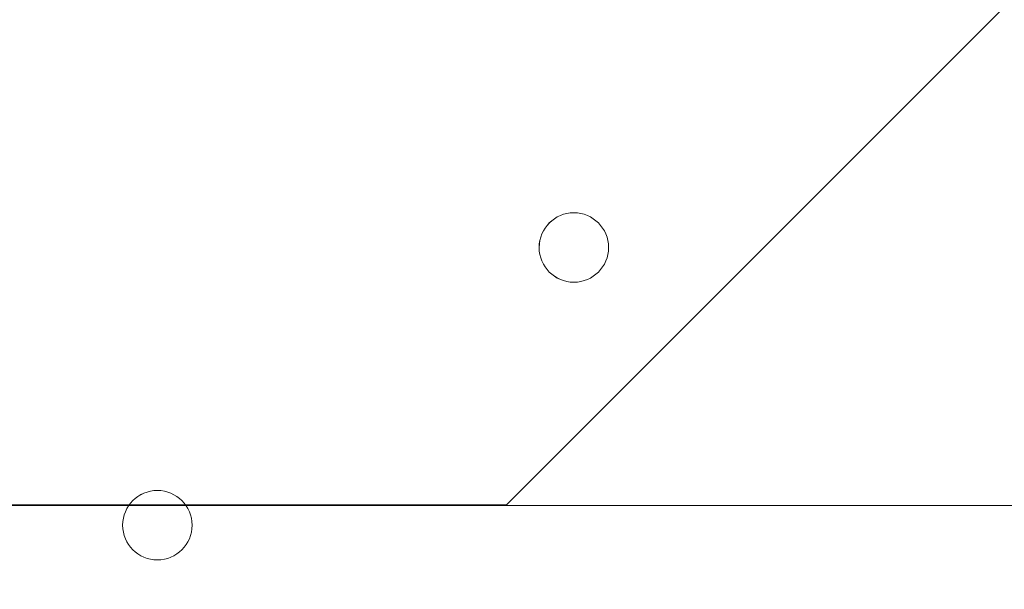
# Model space of a CAD drawing. Units: millimetres. Extents: x -5074 to 11968, y -10010 to -1115.
# Drawn here: x 5379 to 5469, y -6968 to -6916 of the extents above; entities that cross this region are included whole.
import ezdxf

# ---------------------------------------------------------------- set-up
doc = ezdxf.new("R2010")
doc.units = ezdxf.units.MM
doc.header["$MEASUREMENT"] = 0
doc.layers.add('Layer 1', color=7, linetype='Continuous', lineweight=0)

msp = doc.modelspace()

# ---------------------------------------------------------------- linework, layer by layer
at = {"layer": 'Layer 1', "color": 1, "lineweight": 9}
msp.add_open_spline([(10919.693, -4779.308), (10924.723, -4605.52), (10892.649, -4339.18), (10712.298, -4053.668), (10452.4, -3641.979), (10075.025, -3524.604), (9924.818, -3493.254), (9857.57, -3479.215), (9789.116, -3472.136), (9720.455, -3472.136), (9712.084, -3472.136), (9703.747, -3472.256), (9695.375, -3472.463), (9695.375, -3472.463), (9592.309, -3475.045), (9592.309, -3475.045), (9317.889, -3172.654), (8921.751, -2982.743), (8481.226, -2982.743), (8481.226, -2982.743), (7252.673, -2982.743), (7252.673, -2982.743), (6917.024, -2420.83), (6302.964, -2043.575), (5602.229, -2043.575), (4542.793, -2043.575), (3680.899, -2905.469), (3680.899, -3964.888), (3680.899, -3977.74), (3681.621, -3990.42), (3681.873, -4003.214), (3631.066, -4153.838), (3603.109, -4314.976), (3603.109, -4482.737), (3603.109, -4482.737), (3603.109, -4926.956), (3603.109, -4926.956), (3342.606, -5035.733), (3119.047, -5215.345), (2957.352, -5442.42), (2641.469, -5717.419), (2441.526, -6122.172), (2441.526, -6573.876), (2441.526, -6573.876), (2441.526, -7060.84), (2441.526, -7060.84), (2441.526, -7520.032), (2648.073, -7930.774), (2973.076, -8205.921), (3246.298, -8575.343), (3684.967, -8814.979), (4179.715, -8814.979), (4179.715, -8814.979), (4271.296, -8814.979), (4271.296, -8814.979), (4622.321, -9137.942), (5089.267, -9335.499), (5601.506, -9335.499), (6539.963, -9335.499), (7326.939, -8673.181), (7525.656, -7789.196), (7575.326, -7640.09), (7602.624, -7480.763), (7602.624, -7314.967), (7602.624, -7314.967), (7602.624, -6960.622), (7602.624, -6960.622), (7602.624, -6960.622), (8481.226, -6960.622), (8481.226, -6960.622), (8923.734, -6960.622), (9321.371, -6768.922), (9595.922, -6464.149), (9595.922, -6464.149), (9695.065, -6466.664), (9695.065, -6466.664), (9703.54, -6466.871), (9712.015, -6466.992), (9720.455, -6466.992), (9761.452, -6466.992), (9802.38, -6464.459), (9843.066, -6459.447), (10190.573, -6416.504), (10508.624, -6205.302), (10715.985, -5879.844), (10898.988, -5593.419), (10922.242, -5300.81), (10919.693, -5150.913), (10919.693, -5150.913), (10919.693, -4779.308), (10919.693, -4779.308)], degree=3, knots=[0, 0, 0, 0, 1, 1, 1, 2, 2, 2, 3, 3, 3, 4, 4, 4, 5, 5, 5, 6, 6, 6, 7, 7, 7, 8, 8, 8, 9, 9, 9, 10, 10, 10, 11, 11, 11, 12, 12, 12, 13, 13, 13, 14, 14, 14, 15, 15, 15, 16, 16, 16, 17, 17, 17, 18, 18, 18, 19, 19, 19, 20, 20, 20, 21, 21, 21, 22, 22, 22, 23, 23, 23, 24, 24, 24, 25, 25, 25, 26, 26, 26, 27, 27, 27, 28, 28, 28, 29, 29, 29, 30, 30, 30, 30], dxfattribs=at)
at = {"layer": 'Layer 1', "color": 253, "lineweight": 9}
for points, knots in [([(10919.691, -4779.308), (10924.721, -4605.52), (10892.647, -4339.18), (10712.296, -4053.668), (10452.398, -3641.979), (10075.022, -3524.604), (9924.816, -3493.254), (9857.568, -3479.215), (9789.114, -3472.136), (9720.453, -3472.136), (9712.082, -3472.136), (9703.744, -3472.256), (9695.373, -3472.463), (9695.373, -3472.463), (9592.309, -3475.045), (9592.309, -3475.045), (9317.889, -3172.654), (8921.751, -2982.743), (8481.226, -2982.743), (8481.226, -2982.743), (7252.671, -2982.743), (7252.671, -2982.743), (7424.469, -3270.352), (7523.524, -3606.214), (7523.524, -3964.888), (7523.524, -5024.289), (6661.63, -5886.183), (5602.229, -5886.183), (4555.648, -5886.183), (3702.436, -5044.932), (3681.873, -4003.214), (3631.066, -4153.838), (3603.109, -4314.976), (3603.109, -4482.737), (3603.109, -4482.737), (3603.109, -5460.628), (3603.109, -5460.628), (3603.109, -6289.05), (4274.679, -6960.622), (5103.104, -6960.622), (5103.104, -6960.622), (6097.419, -6960.622), (6097.419, -6960.622), (6097.419, -6960.622), (6102.629, -6960.622), (6102.629, -6960.622), (6102.629, -6960.622), (8481.226, -6960.622), (8481.226, -6960.622), (8923.732, -6960.622), (9321.373, -6768.922), (9595.922, -6464.149), (9595.922, -6464.149), (9695.063, -6466.664), (9695.063, -6466.664), (9703.538, -6466.871), (9712.013, -6466.992), (9720.453, -6466.992), (9761.45, -6466.992), (9802.378, -6464.459), (9843.064, -6459.447), (10190.571, -6416.504), (10508.622, -6205.302), (10715.982, -5879.844), (10898.986, -5593.419), (10922.24, -5300.81), (10919.691, -5150.913), (10919.691, -5150.913), (10919.691, -4779.308), (10919.691, -4779.308)], [0, 0, 0, 0, 1, 1, 1, 2, 2, 2, 3, 3, 3, 4, 4, 4, 5, 5, 5, 6, 6, 6, 7, 7, 7, 8, 8, 8, 9, 9, 9, 10, 10, 10, 11, 11, 11, 12, 12, 12, 13, 13, 13, 14, 14, 14, 15, 15, 15, 16, 16, 16, 17, 17, 17, 18, 18, 18, 19, 19, 19, 20, 20, 20, 21, 21, 21, 22, 22, 22, 23, 23, 23, 23]), ([(8221.359, -3472.598), (8221.359, -3472.598), (8910.662, -3473.789), (8910.662, -3473.789), (8910.662, -3473.789), (9211.682, -3172.769), (9211.682, -3172.769), (9050.71, -3082.8), (8871.532, -3021.766), (8680.958, -2996.387), (8680.958, -2996.387), (7513.181, -4164.162), (7513.181, -4164.162), (7419.913, -5064.688), (6702.11, -5782.491), (5801.584, -5875.759), (5801.584, -5875.759), (4757.311, -6920.032), (4757.311, -6920.032), (4868.37, -6946.251), (4984.037, -6960.544), (5103.106, -6960.544), (5103.106, -6960.544), (5423.907, -6960.544), (5423.907, -6960.544), (5423.907, -6960.544), (8221.359, -4163.092), (8221.359, -4163.092), (8221.359, -4163.092), (8221.359, -3472.598), (8221.359, -3472.598)], [0, 0, 0, 0, 1, 1, 1, 2, 2, 2, 3, 3, 3, 4, 4, 4, 5, 5, 5, 6, 6, 6, 7, 7, 7, 8, 8, 8, 9, 9, 9, 10, 10, 10, 10]), ([(3603.109, -5460.628), (3603.109, -5460.628), (3603.109, -6396.849), (3603.109, -6396.849), (3603.109, -7225.274), (4274.662, -7896.861), (5103.104, -7896.861), (5103.104, -7896.861), (6102.629, -7896.861), (6102.629, -7896.861), (6731.596, -7896.861), (7269.797, -7509.581), (7492.674, -6960.622), (7492.674, -6960.622), (6102.629, -6960.622), (6102.629, -6960.622)], [0, 0, 0, 0, 1, 1, 1, 2, 2, 2, 3, 3, 3, 4, 4, 4, 5, 5, 5, 5]), ([(3603.111, -6396.849), (3603.111, -6396.849), (3603.111, -7314.967), (3603.111, -7314.967), (3603.111, -7471.42), (3627.132, -7622.246), (3671.57, -7764.044), (3860.841, -8660.648), (4654.13, -9335.499), (5601.506, -9335.499), (6539.967, -9335.499), (7326.939, -8673.181), (7525.66, -7789.196), (7575.33, -7640.09), (7602.624, -7480.763), (7602.624, -7314.967), (7602.624, -7314.967), (7602.624, -6960.622), (7602.624, -6960.622)], [0, 0, 0, 0, 1, 1, 1, 2, 2, 2, 3, 3, 3, 4, 4, 4, 5, 5, 5, 6, 6, 6, 6])]:
    msp.add_open_spline(points, degree=3, knots=knots, dxfattribs=at)
at = {"layer": 'Layer 1', "color": 7, "lineweight": 9}
for points in [[(5430.056, -6933.834), (5428.303, -6933.834), (5426.882, -6935.255), (5426.88, -6937.01), (5426.88, -6938.762), (5428.301, -6940.183), (5430.056, -6940.186), (5431.809, -6940.186), (5433.23, -6938.765), (5433.232, -6937.01), (5433.232, -6935.257), (5431.811, -6933.836), (5430.056, -6933.834)], [(5430.056, -6933.834), (5428.303, -6933.834), (5426.882, -6935.255), (5426.88, -6937.01), (5426.88, -6938.762), (5428.301, -6940.183), (5430.056, -6940.186), (5431.809, -6940.186), (5433.23, -6938.765), (5433.232, -6937.01), (5433.232, -6935.257), (5431.811, -6933.836), (5430.056, -6933.834)], [(5430.056, -6940.186), (5431.809, -6940.186), (5433.23, -6938.765), (5433.23, -6937.01), (5433.23, -6935.257), (5431.809, -6933.836), (5430.056, -6933.836), (5428.301, -6933.836), (5426.88, -6935.257), (5426.88, -6937.01), (5426.88, -6938.765), (5428.301, -6940.186), (5430.056, -6940.186)], [(5391.953, -6959.235), (5390.2, -6959.235), (5388.779, -6960.656), (5388.777, -6962.411), (5388.777, -6964.163), (5390.198, -6965.585), (5391.953, -6965.587), (5393.706, -6965.587), (5395.127, -6964.166), (5395.129, -6962.411), (5395.129, -6960.658), (5393.708, -6959.237), (5391.953, -6959.235)], [(5391.953, -6959.235), (5390.2, -6959.235), (5388.779, -6960.656), (5388.777, -6962.411), (5388.777, -6964.163), (5390.198, -6965.585), (5391.953, -6965.587), (5393.706, -6965.587), (5395.127, -6964.166), (5395.129, -6962.411), (5395.129, -6960.658), (5393.708, -6959.237), (5391.953, -6959.235)], [(5391.953, -6965.587), (5393.706, -6965.587), (5395.127, -6964.166), (5395.127, -6962.411), (5395.127, -6960.658), (5393.706, -6959.237), (5391.953, -6959.237), (5390.198, -6959.237), (5388.777, -6960.658), (5388.777, -6962.411), (5388.777, -6964.166), (5390.198, -6965.587), (5391.953, -6965.587)]]:
    msp.add_open_spline(points, degree=3, knots=[0, 0, 0, 0, 1, 1, 1, 2, 2, 2, 3, 3, 3, 4, 4, 4, 4], dxfattribs=at)

doc.saveas('drawing.dxf')
